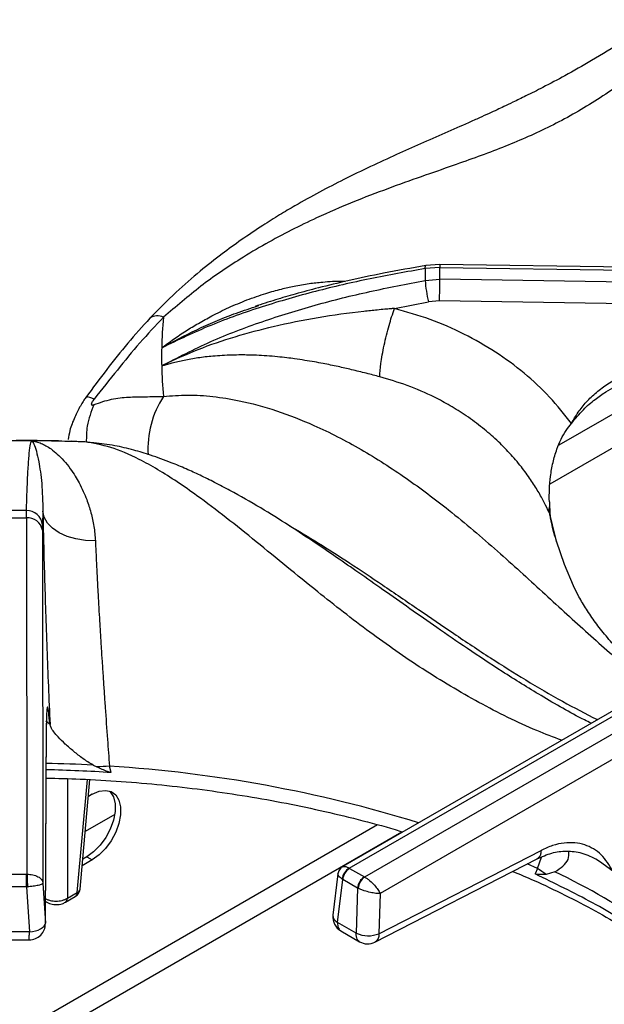
# Model space of a CAD drawing. Units: millimetres. Extents: x 5 to 415, y 5 to 292.
# Drawn here: x 311 to 320, y 250 to 265 of the extents above; entities that cross this region are included whole.
import ezdxf

# ---------------------------------------------------------------- set-up
doc = ezdxf.new("R2010")
doc.units = ezdxf.units.MM

msp = doc.modelspace()

# ---------------------------------------------------------------- linework, layer by layer
at = {"color": 7, "linetype": 'Continuous', "lineweight": 25}
for p, q in [((317.2916, 261.343), (317.0639, 261.3257)), ((317.2907, 261.3888), (317.0747, 261.3723)), ((326.6449, 261.2605), (317.2906, 261.3888)), ((317.2916, 261.159), (317.2916, 261.343)), ((317.2916, 261.343), (326.6664, 261.2143)), ((317.0639, 261.1401), (317.2916, 261.159)), ((326.6664, 261.0205), (317.2916, 261.159)), ((314.4189, 260.7316), (314.4735, 260.7501)), ((316.5846, 260.7051), (317.1164, 260.8074)), ((317.2872, 260.8215), (317.1164, 260.8074)), ((326.5721, 260.6842), (317.2872, 260.8215)), ((312.9644, 259.8121), (312.9843, 259.8204)), ((312.9843, 259.8204), (312.9826, 259.8112)), ((311.6451, 258.6319), (311.5534, 258.6384)), ((311.7669, 258.628), (311.5742, 258.6342)), ((318.996, 257.6951), (318.9984, 257.6356)), ((310.8588, 257.4455), (310.8602, 257.5588)), ((311.1156, 257.549), (311.1093, 257.3395)), ((319.0083, 257.4742), (319.0083, 257.4742)), ((310.5401, 257.4455), (310.8588, 257.4455)), ((310.8588, 257.4455), (310.8674, 251.8999)), ((311.1084, 257.2546), (311.1093, 257.3395)), ((311.1084, 257.2546), (311.1169, 251.7622)), ((320.4311, 254.7029), (315.7801, 252.0179)), ((315.8834, 251.993), (320.556, 254.6905)), ((320.7937, 254.5533), (316.121, 251.8558)), ((311.1546, 251.1396), (311.1705, 254.2491)), ((320.9702, 254.2579), (316.3623, 251.5978)), ((311.1549, 251.1276), (311.1709, 254.2371)), ((311.8979, 253.5975), (311.954, 253.5689)), ((312.1789, 253.4808), (312.1513, 253.5792)), ((311.6934, 251.6678), (311.8481, 253.372)), ((311.8847, 253.1441), (311.8242, 253.1092)), ((312.2327, 252.8296), (311.7748, 252.5652)), ((316.3446, 250.974), (318.867, 252.27)), ((311.8847, 252.1234), (311.7264, 252.032)), ((311.7999, 252.1724), (311.7358, 252.1354)), ((311.7999, 252.1724), (311.8847, 252.1234)), ((316.2821, 250.8428), (318.8045, 252.1388)), ((319.7739, 252.097), (319.721, 252.1348)), ((315.8867, 251.991), (315.8834, 251.993)), ((315.8867, 251.991), (316.1176, 251.8577)), ((318.8098, 251.987), (318.7746, 251.9035)), ((310.5364, 251.8998), (310.8626, 251.8998)), ((310.8674, 251.8999), (310.8626, 251.8998)), ((315.7058, 251.9052), (315.6292, 251.2625)), ((315.7014, 251.1491), (315.781, 251.8182)), ((315.7728, 251.8235), (315.781, 251.8182)), ((316.0119, 251.6849), (315.781, 251.8182)), ((316.121, 251.8558), (316.1176, 251.8577)), ((319.0833, 251.9386), (318.9444, 251.8973)), ((310.8626, 251.7033), (310.5364, 251.7033)), ((310.8626, 251.7033), (310.8745, 251.7038)), ((310.8626, 251.7033), (310.9049, 251.0033)), ((311.1169, 251.7622), (311.1546, 251.1396)), ((316.0119, 251.6849), (315.9919, 250.9814)), ((316.0119, 251.6849), (316.0206, 251.6805)), ((311.4666, 251.4635), (311.619, 251.5514)), ((311.4976, 251.5258), (311.6499, 251.6138)), ((316.3623, 251.5978), (316.3446, 250.974)), ((311.1567, 251.4743), (311.1754, 251.4635)), ((315.9919, 250.9814), (315.7014, 251.1491)), ((310.9049, 251.0029), (310.494, 251.0029)), ((310.4945, 250.8789), (310.9045, 250.8789)), ((315.753, 251.0162), (316.0429, 250.8488))]:
    msp.add_line(p, q, dxfattribs=at)
at = {"color": 8, "linetype": 'Continuous', "lineweight": 25}
for p, q in [((322.097, 259.7581), (319.0046, 257.9728)), ((321.1165, 259.7146), (319.1434, 258.5755)), ((318.9915, 257.528), (319.004, 257.4708)), ((311.2264, 254.2316), (311.164, 254.2818)), ((311.1705, 254.2491), (311.1658, 254.2046)), ((311.4976, 253.3868), (311.4976, 251.5258)), ((311.6499, 251.6138), (311.8097, 253.3742)), ((316.3225, 252.6684), (308.1604, 247.9566)), ((308.9748, 248.1001), (316.7019, 252.5609)), ((318.8098, 251.987), (318.8761, 252.1666)), ((319.9838, 251.9476), (319.7739, 252.097)), ((318.8098, 251.987), (318.6485, 252.0601))]:
    msp.add_line(p, q, dxfattribs=at)
at = {"color": 8, "linetype": 'Continuous', "lineweight": 25, "flags": 128}
for points in [[(317.0639, 261.3257), (317.0654, 261.3493), (317.0687, 261.3649), (317.0737, 261.3719), (317.0747, 261.3723)], [(317.2904, 261.3876), (317.2908, 261.3886), (317.2912, 261.3819), (317.2915, 261.3665), (317.2916, 261.343)], [(318.9915, 257.528), (319.0894, 257.124), (319.1004, 257.087)], [(311.1563, 251.4825), (311.1642, 251.4722), (311.1754, 251.4634)]]:
    msp.add_lwpolyline(points, dxfattribs=at)
at = {"color": 7, "linetype": 'Continuous', "lineweight": 25, "flags": 128}
for points in [[(311.9103, 258.6131), (311.8943, 258.6162), (311.7669, 258.628)], [(311.9326, 257.0889), (311.779, 257.0941), (311.6303, 257.1175), (311.4923, 257.1581), (311.3699, 257.2145), (311.2677, 257.2846), (311.1895, 257.3658), (311.1381, 257.455), (311.1156, 257.549)], [(319.1004, 257.087), (319.2253, 256.7237), (319.3683, 256.3911)], [(312.1519, 253.1945), (312.1636, 253.1826), (312.2131, 253.1022), (312.2386, 252.9975), (312.2386, 252.8745), (312.2131, 252.7403), (312.1636, 252.6028), (312.0929, 252.4699), (312.0052, 252.3494), (311.9056, 252.2483), (311.7999, 252.1724)], [(311.8847, 253.1441), (311.9905, 253.1903), (312.0901, 253.2042), (312.1778, 253.1849), (312.2484, 253.1336), (312.2979, 253.0533), (312.3234, 252.9485), (312.3234, 252.8255), (312.2979, 252.6913), (312.2484, 252.5538), (312.1778, 252.4209), (312.0901, 252.3004), (311.9905, 252.1993), (311.8847, 252.1234)], [(310.8626, 251.7033), (310.8626, 251.7282), (310.8626, 251.7547), (310.8626, 251.7821), (310.8626, 251.8094), (310.8626, 251.8356), (310.8626, 251.86), (310.8626, 251.8816), (310.8626, 251.8998)], [(310.9049, 251.0029), (310.9535, 251.0075), (311.0002, 251.0167), (311.0433, 251.0303), (311.081, 251.0476), (311.1121, 251.0679), (311.1352, 251.0907), (311.1496, 251.1149), (311.1546, 251.1396)]]:
    msp.add_lwpolyline(points, dxfattribs=at)
at = {"color": 7, "linetype": 'Continuous', "lineweight": 25}
for centre, radius, start, end in [((322.0191, 261.2329), 4.9561, 178.92709, 181.07291), ((318.8086, 261.2452), 1.7479, 183.44799, 194.50576), ((296.1729, 261.2632), 21.1189, 358.80167, 359.71752), ((319.3038, 259.951), 6.341, 174.4148, 178.7276), ((319.2841, 259.9519), 6.3213, 178.73209, 181.26791), ((319.304, 259.9529), 6.3412, 181.27242, 185.58511), ((310.6996, 225.8543), 32.791, 89.57678, 90.42351), ((310.7, 225.8682), 32.7771, 88.13476, 89.57744), ((319.2514, 257.5653), 0.2625, 164.46802, 188.17009), ((310.6995, 231.8006), 25.7586, 89.64243, 90.35757), ((310.8674, 257.3159), 0.243, 5.59248, 91.70291), ((310.8793, 257.2135), 0.2328, 10.14628, 95.04617), ((310.7028, 231.1693), 22.3602, 86.21478, 88.80819), ((312.2196, 250.3712), 3.2087, 91.21887, 94.74694), ((315.9958, 251.7989), 0.2243, 120.06291, 173.69964), ((316.013, 251.7951), 0.2331, 122.80101, 174.31025), ((318.2088, 250.9386), 1.2084, 52.49988, 60.17297), ((316.2438, 251.6618), 0.2331, 122.80101, 174.31025), ((316.2627, 251.6582), 0.2431, 125.63487, 174.74846), ((313.7445, 240.9558), 12.2117, 55.92978, 64.07545), ((311.544, 251.6813), 0.15, 299.99731, 354.81359), ((315.8775, 251.233), 0.25, 173.21037, 240.0955), ((310.9049, 251.1289), 0.25, 269.90932, 0), ((316.1767, 251.3823), 0.4414, 245.25635, 292.3543), ((316.168, 251.0652), 0.25, 239.94599, 297.1666)]:
    msp.add_arc(centre, radius, start, end, dxfattribs=at)
at = {"color": 8, "linetype": 'Continuous', "lineweight": 25}
for centre, radius, start, end in [((312.8992, 260.3832), 0.2073, 63.13884, 125.22212), ((314.2334, 258.521), 1.4842, 146.70376, 183.60276), ((310.7015, 231.2501), 22.3794, 86.93552, 88.80729), ((310.8989, 233.1663), 20.4512, 72.76116, 86.48895), ((311.6231, 251.6798), 0.0713, 292.09535, 350.24179), ((311.4256, 251.5226), 0.072, 304.68242, 2.51974), ((311.578, 251.6106), 0.072, 304.71386, 2.51977), ((315.7561, 251.2636), 0.1269, 180.46494, 244.44835)]:
    msp.add_arc(centre, radius, start, end, dxfattribs=at)
at = {"color": 7, "linetype": 'Continuous', "lineweight": 25}
for points, knots in [([(320.6479, 265.1995), (320.479, 265.0853), (320.1466, 264.8605), (319.6771, 264.5742), (319.2619, 264.3382), (318.921, 264.1577), (318.6507, 264.0215), (318.4482, 263.923), (318.2991, 263.8522), (318.176, 263.7947), (318.0501, 263.7367), (317.902, 263.6694), (317.6731, 263.5667), (317.3686, 263.4323), (316.9959, 263.2689), (316.4776, 263.0383), (315.8269, 262.7345), (315.2143, 262.4084), (314.7915, 262.1577), (314.5128, 261.983), (314.214, 261.7824), (313.8887, 261.5462), (313.5491, 261.2777), (313.1705, 260.9501), (312.9147, 260.6899), (312.7796, 260.5525)], [0, 0, 0, 0, 0.0651248, 0.12816, 0.1819414, 0.2266743, 0.2612371, 0.2876844, 0.3060748, 0.3198186, 0.336333, 0.3558755, 0.3784407, 0.4269263, 0.4763224, 0.5241802, 0.6269233, 0.7205676, 0.7498024, 0.7816032, 0.8224256, 0.8590916, 0.9007816, 0.9475979, 1, 1, 1, 1]), ([(321.01, 264.9422), (320.7849, 264.7465), (320.3418, 264.3614), (319.6648, 263.8908), (318.9803, 263.5125), (318.265, 263.2026), (317.6046, 262.9651), (317.0036, 262.7567), (316.4825, 262.5714), (315.9385, 262.3625), (315.4344, 262.1459), (314.9804, 261.9265), (314.5826, 261.7139), (314.1108, 261.4321), (313.5706, 261.0661), (313.1844, 260.7332), (312.9929, 260.5681)], [0, 0, 0, 0, 0.1005439, 0.1979164, 0.2951218, 0.3903294, 0.488778, 0.5495232, 0.6111786, 0.6734415, 0.7360845, 0.7793669, 0.8226271, 0.8658918, 0.9334791, 1, 1, 1, 1]), ([(317.0639, 261.3257), (316.7775, 261.2752), (316.2034, 261.174), (315.3562, 260.9777), (314.527, 260.7393), (313.7193, 260.4546), (313.2165, 260.213), (312.9644, 260.0918)], [0, 0, 0, 0, 0.1994561, 0.3997489, 0.5997899, 0.7993192, 1, 1, 1, 1]), ([(317.0747, 261.3723), (316.8549, 261.3341), (316.4474, 261.2634), (315.8905, 261.1451), (315.4327, 261.0351), (315.0586, 260.9345), (314.7296, 260.8387), (314.523, 260.7709), (314.4172, 260.7362)], [0, 0, 0, 0, 0.2427352, 0.4501072, 0.6218788, 0.7588947, 0.8764243, 1, 1, 1, 1]), ([(312.9643, 259.8121), (313.2157, 259.9425), (313.7173, 260.2026), (314.5238, 260.5075), (315.3519, 260.7643), (316.2003, 260.9758), (316.776, 261.0853), (317.0639, 261.1401)], [0, 0, 0, 0, 0.2002594, 0.399502, 0.5990454, 0.7995054, 1, 1, 1, 1]), ([(316.5846, 260.7051), (316.5837, 260.705), (316.5822, 260.7049), (316.5795, 260.7047), (316.5754, 260.7043), (316.5683, 260.7037), (316.5554, 260.7026), (316.5325, 260.7006), (316.4916, 260.6971), (316.4185, 260.6905), (316.2881, 260.678), (315.9401, 260.6412), (315.3963, 260.5661), (314.7254, 260.4335), (314.1007, 260.2666), (313.5232, 260.0716), (313.1634, 259.904), (312.9842, 259.8205)], [0, 0, 0, 0, 0.000678, 0.0012076, 0.0021525, 0.0038409, 0.0068563, 0.0122411, 0.0218592, 0.039043, 0.069755, 0.1246898, 0.3139258, 0.5029319, 0.6696384, 0.8354778, 1, 1, 1, 1]), ([(316.3563, 259.6417), (316.3601, 259.705), (316.3658, 259.8022), (316.3948, 259.9811), (316.4243, 260.131), (316.4605, 260.2871), (316.5129, 260.4875), (316.5563, 260.6193), (316.5846, 260.7051)], [0, 0, 0, 0, 0.23983432, 0.36860327, 0.49999831, 0.63139761, 0.76016545, 1, 1, 1, 1]), ([(319.339, 258.9149), (319.2297, 259.0544), (319.0114, 259.3329), (318.611, 259.7037), (318.1648, 260.0336), (317.6729, 260.3135), (317.1461, 260.5452), (316.7719, 260.6517), (316.585, 260.705)], [0, 0, 0, 0, 0.16702667, 0.3335564, 0.49998316, 0.66678816, 0.83355099, 1, 1, 1, 1]), ([(312.7796, 260.5525), (312.6638, 260.4243), (312.4324, 260.1681), (312.1054, 259.7538), (311.8914, 259.4658), (311.7836, 259.3206)], [0, 0, 0, 0, 0.331601, 0.6630878, 1, 1, 1, 1]), ([(312.9929, 260.5681), (312.8683, 260.4369), (312.6182, 260.1735), (312.2719, 259.7442), (312.033, 259.4461), (311.9117, 259.2947)], [0, 0, 0, 0, 0.3281007, 0.6588068, 1, 1, 1, 1]), ([(316.3563, 259.6417), (316.2871, 259.6598), (316.1418, 259.6978), (315.925, 259.7512), (315.7006, 259.8025), (315.5078, 259.8422), (315.3358, 259.8741), (315.1879, 259.8989), (315.0455, 259.9198), (314.9042, 259.938), (314.7593, 259.9538), (314.6013, 259.9672), (314.4507, 259.9759), (314.3167, 259.9802), (314.1905, 259.9817), (314.0526, 259.9798), (313.9066, 259.9735), (313.7284, 259.9602), (313.5304, 259.9369), (313.3191, 259.9007), (313.1623, 259.8643), (313.0538, 259.8357), (313.0064, 259.8194), (312.9826, 259.8112)], [0, 0, 0, 0, 0.0590106, 0.1239027, 0.1827641, 0.2480749, 0.2864174, 0.3282439, 0.3735744, 0.4077801, 0.4493624, 0.4983441, 0.5448475, 0.5811787, 0.6165436, 0.65709, 0.7048917, 0.7490824, 0.8210245, 0.8904669, 0.9523644, 0.9760441, 1, 1, 1, 1]), ([(319.339, 258.9149), (319.3724, 258.9736), (319.4385, 259.0902), (319.5699, 259.2529), (319.7247, 259.4027), (319.9066, 259.5363), (320.1096, 259.6489), (320.3335, 259.7359), (320.5706, 259.7975), (320.7355, 259.8113), (320.8174, 259.8181)], [0, 0, 0, 0, 0.1204412, 0.2387577, 0.3631124, 0.4873246, 0.6144132, 0.7413329, 0.8716477, 1, 1, 1, 1]), ([(318.9915, 257.528), (318.9673, 257.58), (318.9159, 257.6907), (318.821, 257.8622), (318.7034, 258.0483), (318.5561, 258.2496), (318.3804, 258.4558), (318.1785, 258.6589), (317.9541, 258.8529), (317.7119, 259.032), (317.4605, 259.1904), (317.1567, 259.3534), (316.7938, 259.5131), (316.5004, 259.5994), (316.3563, 259.6417)], [0, 0, 0, 0, 0.0525176, 0.1118272, 0.1779311, 0.2508358, 0.3343639, 0.416852, 0.500518, 0.5899471, 0.6733611, 0.7507549, 0.8776742, 1, 1, 1, 1]), ([(319.339, 258.9149), (319.3987, 258.9883), (319.5093, 259.1243), (319.695, 259.2854), (319.863, 259.4024), (320.014, 259.4875), (320.1662, 259.558), (320.3451, 259.6225), (320.5696, 259.6798), (320.7376, 259.6941), (320.8285, 259.7018)], [0, 0, 0, 0, 0.1669332, 0.3092195, 0.4281346, 0.5222479, 0.6083058, 0.7160791, 0.8464537, 1, 1, 1, 1]), ([(311.7836, 259.3206), (311.7699, 259.301), (311.7424, 259.2616), (311.6825, 259.1605), (311.605, 259.004), (311.5347, 258.8253), (311.5164, 258.7116), (311.5091, 258.6662)], [0, 0, 0, 0, 0.1216276, 0.2431131, 0.5003302, 0.8005091, 1, 1, 1, 1]), ([(311.9117, 259.2089), (312.0026, 259.2405), (312.1818, 259.3028), (312.4461, 259.3281), (312.7078, 259.3315), (312.8977, 259.3343), (312.9929, 259.3357)], [0, 0, 0, 0, 0.2562441, 0.5051455, 0.7519666, 1, 1, 1, 1]), ([(312.9929, 259.3357), (313.1175, 259.3458), (313.3679, 259.3662), (313.7627, 259.3401), (314.2239, 259.2666), (314.7507, 259.1228), (315.3891, 258.8734), (316.0688, 258.5231), (316.7701, 258.0731), (317.4812, 257.5381), (318.1879, 256.9366), (318.8922, 256.2916), (319.5646, 255.6725), (320.2277, 255.0907), (320.6632, 254.7569), (320.8836, 254.588)], [0, 0, 0, 0, 0.0444236, 0.0893237, 0.1347334, 0.1993433, 0.2641284, 0.3477344, 0.4307015, 0.5121025, 0.611094, 0.7066273, 0.802338, 0.9000051, 1, 1, 1, 1]), ([(311.9117, 259.2947), (311.9053, 259.2865), (311.8936, 259.2713), (311.8797, 259.2489), (311.8709, 259.2298), (311.8678, 259.2147), (311.871, 259.205), (311.8798, 259.201), (311.8936, 259.2021), (311.9054, 259.2065), (311.9117, 259.2089)], [0, 0, 0, 0, 0.1530703, 0.2845062, 0.3982382, 0.5010863, 0.6034134, 0.7163302, 0.847196, 1, 1, 1, 1]), ([(318.996, 257.6951), (318.9954, 257.7597), (318.9943, 257.8891), (319.0124, 258.0963), (319.0491, 258.3075), (319.1206, 258.5541), (319.2195, 258.7656), (319.3111, 258.88), (319.339, 258.9149)], [0, 0, 0, 0, 0.1536756, 0.3077166, 0.4734441, 0.6389949, 0.8899029, 1, 1, 1, 1]), ([(311.4118, 258.6413), (311.3933, 258.6418), (311.156, 258.6485), (310.9185, 258.6489), (310.6995, 258.6493)], [0, 0, 0, 0, 0.077819, 1, 1, 1, 1]), ([(310.8602, 257.5588), (310.8636, 257.6717), (310.8703, 257.898), (310.8834, 258.1833), (310.8992, 258.4144), (310.918, 258.5851), (310.9338, 258.6246), (310.9418, 258.6444)], [0, 0, 0, 0, 0.1994562, 0.3997486, 0.5997901, 0.7993195, 1, 1, 1, 1]), ([(310.9418, 258.6444), (310.9657, 258.6407), (311.0144, 258.6333), (311.0886, 258.6071), (311.1649, 258.5697), (311.2485, 258.5161), (311.3416, 258.4405), (311.4422, 258.3382), (311.5358, 258.2215), (311.6145, 258.1037), (311.6825, 257.986), (311.7425, 257.8647), (311.8064, 257.7115), (311.8648, 257.5318), (311.9139, 257.3182), (311.9264, 257.1645), (311.9326, 257.0889)], [0, 0, 0, 0, 0.0618847, 0.1256343, 0.1865717, 0.2510798, 0.331497, 0.4155899, 0.5018259, 0.5710676, 0.626549, 0.693268, 0.752009, 0.837608, 0.9201113, 1, 1, 1, 1]), ([(310.9418, 258.6444), (310.9534, 258.6312), (310.9766, 258.6045), (311.0148, 258.4893), (311.0575, 258.2967), (311.1034, 258.0006), (311.1116, 257.6991), (311.1156, 257.549)], [0, 0, 0, 0, 0.1642553, 0.3302655, 0.4969517, 0.7494973, 1, 1, 1, 1]), ([(319.6442, 254.2486), (319.6097, 254.2657), (319.3513, 254.3939), (318.8898, 254.6627), (318.2836, 255.0364), (317.7428, 255.3953), (317.2649, 255.7246), (316.8281, 256.0314), (316.421, 256.3181), (316.0392, 256.5859), (315.6932, 256.8261), (315.3293, 257.0742), (314.9433, 257.3301), (314.4959, 257.6083), (314.1081, 257.8306), (313.7932, 257.9962), (313.5662, 258.1079), (313.3421, 258.2104), (313.0823, 258.3189), (312.8085, 258.419), (312.5147, 258.5076), (312.2169, 258.5783), (312.0174, 258.6009), (311.9106, 258.613)], [0, 0, 0, 0, 0.01341474, 0.10058186, 0.17910419, 0.24922706, 0.31119283, 0.36513207, 0.41889747, 0.46734521, 0.51227212, 0.55366442, 0.61028733, 0.66782229, 0.72923022, 0.75962209, 0.78811138, 0.81526276, 0.84388664, 0.88386921, 0.91698785, 0.95553805, 1, 1, 1, 1]), ([(318.9984, 257.6356), (318.9993, 257.6182), (319.0011, 257.5836), (319.0045, 257.531), (319.0066, 257.4929), (319.0084, 257.4751), (319.0084, 257.4742)], [0, 0, 0, 0, 0.3171723, 0.6343286, 0.9827187, 1, 1, 1, 1]), ([(311.1156, 257.549), (311.1189, 257.389), (311.1255, 257.0691), (311.1399, 256.5401), (311.1573, 255.9862), (311.1777, 255.411), (311.2006, 254.8231), (311.2178, 254.4288), (311.2264, 254.2316)], [0, 0, 0, 0, 0.1672001, 0.3343158, 0.5009762, 0.6668511, 0.8334087, 1, 1, 1, 1]), ([(319.1124, 257.0599), (319.0812, 257.164), (319.0402, 257.3011), (319.0172, 257.4391), (319.0116, 257.4724)], [0, 0, 0, 0, 0.7590682, 1, 1, 1, 1]), ([(311.9326, 257.0889), (311.9363, 257.0081), (311.9436, 256.8445), (311.9568, 256.5792), (311.97, 256.3297), (311.9828, 256.0982), (311.995, 255.8866), (312.0086, 255.6589), (312.0226, 255.432), (312.0376, 255.1974), (312.0527, 254.9667), (312.0687, 254.7278), (312.091, 254.4061), (312.1185, 254.0195), (312.141, 253.718), (312.1513, 253.5792)], [0, 0, 0, 0, 0.0814909, 0.1650525, 0.2506846, 0.308018, 0.3687398, 0.432848, 0.5003416, 0.5572862, 0.6254128, 0.6880359, 0.7506489, 0.885268, 1, 1, 1, 1]), ([(321.1475, 254.4469), (321.1171, 254.469), (320.9811, 254.5674), (320.7585, 254.7429), (320.4907, 254.9719), (320.251, 255.1983), (320.0379, 255.4206), (319.8512, 255.6376), (319.6898, 255.8482), (319.5534, 256.0507), (319.446, 256.2324), (319.3945, 256.3396), (319.3715, 256.3875)], [0, 0, 0, 0, 0.0312328, 0.1393405, 0.2473525, 0.3554293, 0.4637908, 0.572746, 0.6827049, 0.7942133, 0.908006, 1, 1, 1, 1]), ([(311.2264, 254.2316), (311.2193, 254.3017), (311.2084, 254.4084), (311.1962, 254.4785), (311.1879, 254.5033), (311.181, 254.4938), (311.1756, 254.4492), (311.1718, 254.3712), (311.171, 254.2897), (311.1705, 254.2491)], [0, 0, 0, 0, 0.240013, 0.3649245, 0.4878045, 0.6147455, 0.7427961, 0.8720834, 1, 1, 1, 1]), ([(311.8979, 253.5975), (311.8434, 253.631), (311.7343, 253.698), (311.5919, 253.8126), (311.4601, 253.9264), (311.3297, 254.0565), (311.2453, 254.1622), (311.2308, 254.2154), (311.2264, 254.2316)], [0, 0, 0, 0, 0.15367578, 0.307717, 0.47344411, 0.63899877, 0.88990329, 1, 1, 1, 1]), ([(312.1789, 253.4808), (312.1593, 253.4855), (312.1095, 253.4975), (312.0368, 253.5322), (311.9816, 253.5567), (311.954, 253.5689)], [0, 0, 0, 0, 0.2454875, 0.6223256, 1, 1, 1, 1]), ([(311.1666, 253.3967), (311.3434, 253.3923), (311.7337, 253.3828), (312.3348, 253.3464), (312.9685, 253.2917), (313.5965, 253.2187), (314.2174, 253.1283), (314.8295, 253.0204), (315.4319, 252.8958), (316.0213, 252.7531), (316.449, 252.6398), (316.6752, 252.5693), (316.7141, 252.5571)], [0, 0, 0, 0, 0.0917578, 0.202466, 0.3131659, 0.4238533, 0.5345261, 0.6451794, 0.7558106, 0.8664164, 0.9769935, 1, 1, 1, 1]), ([(318.8045, 252.1388), (318.8807, 252.1724), (319.0341, 252.2402), (319.2646, 252.2671), (319.5041, 252.242), (319.6643, 252.165), (319.7456, 252.1259)], [0, 0, 0, 0, 0.2438781, 0.4909131, 0.7417766, 1, 1, 1, 1]), ([(319.9838, 251.9476), (319.9285, 252.039), (319.8443, 252.178), (319.6847, 252.2978), (319.5474, 252.362), (319.3937, 252.3932), (319.2258, 252.3901), (319.0486, 252.3532), (318.9273, 252.2976), (318.867, 252.27)], [0, 0, 0, 0, 0.2396253, 0.364631, 0.4874657, 0.614381, 0.7425447, 0.8719208, 1, 1, 1, 1]), ([(319.0833, 251.9386), (319.1267, 251.967), (319.2148, 252.0246), (319.3029, 252.131), (319.301, 252.2119), (319.3, 252.2538)], [0, 0, 0, 0, 0.31857169, 0.64656945, 1, 1, 1, 1]), ([(315.7797, 252.0177), (315.77, 252.0112), (315.7505, 251.9981), (315.7282, 251.9705), (315.7121, 251.9393), (315.7078, 251.9166), (315.7058, 251.9055)], [0, 0, 0, 0, 0.2503857, 0.505099, 0.7571703, 1, 1, 1, 1]), ([(318.4261, 251.9443), (318.5336, 251.8991), (318.8125, 251.7817), (319.2408, 251.5764), (319.7118, 251.331), (320.1601, 251.0724), (320.5853, 250.8022), (320.9864, 250.5207), (321.3624, 250.2289), (321.7129, 249.9275), (322.0354, 249.6169), (322.2948, 249.3422), (322.4348, 249.1686), (322.4871, 249.1038)], [0, 0, 0, 0, 0.0614274, 0.1592885, 0.2571186, 0.3549213, 0.4527022, 0.5504707, 0.6482368, 0.7460149, 0.8438274, 0.9417022, 1, 1, 1, 1]), ([(310.8674, 251.8999), (310.8982, 251.8983), (310.9622, 251.895), (311.0435, 251.8635), (311.1017, 251.8176), (311.1118, 251.7807), (311.1169, 251.7622)], [0, 0, 0, 0, 0.2358856, 0.4902781, 0.7432292, 1, 1, 1, 1]), ([(310.8674, 251.8999), (310.8683, 251.8863), (310.8703, 251.8581), (310.8726, 251.8011), (310.8741, 251.747), (310.8744, 251.7178), (310.8745, 251.7038)], [0, 0, 0, 0, 0.2715739, 0.5620883, 0.7884243, 1, 1, 1, 1]), ([(316.121, 251.8558), (316.1343, 251.8478), (316.1614, 251.8316), (316.215, 251.7896), (316.2752, 251.7306), (316.3312, 251.6592), (316.352, 251.6181), (316.3623, 251.5978)], [0, 0, 0, 0, 0.1385572, 0.2810014, 0.5361949, 0.771963, 1, 1, 1, 1]), ([(320.8663, 250.696), (320.7396, 250.7854), (320.3644, 251.05), (319.6815, 251.4641), (319.0778, 251.7567), (318.7746, 251.9035)], [0, 0, 0, 0, 0.202505, 0.5995975, 1, 1, 1, 1]), ([(318.9444, 251.8973), (318.9316, 251.8967), (318.9059, 251.8954), (318.8655, 251.894), (318.8254, 251.8941), (318.7945, 251.8954), (318.7774, 251.9024), (318.7746, 251.9035)], [0, 0, 0, 0, 0.23691371, 0.47383888, 0.73417051, 0.95580598, 1, 1, 1, 1]), ([(311.1169, 251.7622), (311.1127, 251.7559), (311.1044, 251.7435), (311.0486, 251.7255), (310.969, 251.7106), (310.9053, 251.706), (310.8745, 251.7038)], [0, 0, 0, 0, 0.2567665, 0.5097236, 0.7634313, 1, 1, 1, 1]), ([(316.3623, 251.5978), (316.3408, 251.5984), (316.2971, 251.5996), (316.2091, 251.6151), (316.1279, 251.6375), (316.0635, 251.6607), (316.0347, 251.6739), (316.0206, 251.6805)], [0, 0, 0, 0, 0.2280302, 0.4638052, 0.7190005, 0.8614267, 1, 1, 1, 1]), ([(311.1445, 251.5258), (311.1572, 251.5189), (311.1824, 251.5052), (311.2409, 251.4869), (311.321, 251.4772), (311.4011, 251.4869), (311.4596, 251.5052), (311.4848, 251.5189), (311.4976, 251.5258)], [0, 0, 0, 0, 0.1303986, 0.2573848, 0.4999992, 0.7426105, 0.8695942, 1, 1, 1, 1]), ([(311.1754, 251.4635), (311.1898, 251.4562), (311.2294, 251.4364), (311.2983, 251.4242), (311.3649, 251.428), (311.4204, 251.4406), (311.4501, 251.4553), (311.4667, 251.4635)], [0, 0, 0, 0, 0.1647893, 0.4527323, 0.656771, 0.809412, 1, 1, 1, 1])]:
    msp.add_open_spline(points, degree=3, knots=knots, dxfattribs=at)
at = {"color": 8, "linetype": 'Continuous', "lineweight": 25}
for points, knots in [([(312.9644, 260.0918), (313.0253, 260.1371), (313.149, 260.2291), (313.3398, 260.356), (313.538, 260.477), (313.7588, 260.5991), (314.0102, 260.7224), (314.2918, 260.8408), (314.5662, 260.9365), (314.8113, 261.0056), (315.0359, 261.0567), (315.2498, 261.094), (315.5008, 261.121), (315.688, 261.1341), (315.8048, 261.1269), (315.8194, 261.126)], [0, 0, 0, 0, 0.0728219, 0.1478391, 0.2195462, 0.2954544, 0.390085, 0.4890391, 0.590516, 0.6719961, 0.7372826, 0.8157936, 0.8849162, 0.9856422, 1, 1, 1, 1]), ([(312.9644, 260.0918), (313.1441, 260.1886), (313.5055, 260.3832), (313.9962, 260.5928), (314.3078, 260.6951), (314.4189, 260.7316)], [0, 0, 0, 0, 0.3890464, 0.7822479, 1, 1, 1, 1]), ([(311.9117, 259.2947), (311.867, 259.3128), (311.7997, 259.34), (311.7961, 259.3193), (311.7949, 259.3123)], [0, 0, 0, 0, 0.6638058, 1, 1, 1, 1]), ([(311.9117, 259.2089), (311.8679, 259.1005), (311.7945, 258.9185), (311.7922, 258.7071), (311.7913, 258.6215)], [0, 0, 0, 0, 0.5952417, 1, 1, 1, 1]), ([(319.1873, 253.9848), (319.059, 254.0332), (318.6253, 254.1967), (317.8962, 254.5629), (317.0247, 255.08), (316.1865, 255.6677), (315.4889, 256.2139), (314.9059, 256.6891), (314.4321, 257.0781), (313.9661, 257.4522), (313.5575, 257.7626), (313.204, 258.0094), (312.903, 258.2002), (312.5552, 258.3915), (312.1671, 258.5613), (311.8996, 258.6059), (311.7669, 258.628)], [0, 0, 0, 0, 0.0434977, 0.1470455, 0.250416, 0.3516623, 0.4563549, 0.5209527, 0.5865184, 0.6527303, 0.7193463, 0.7653738, 0.8113778, 0.8573864, 0.9292604, 1, 1, 1, 1]), ([(314.9575, 257.3178), (314.9679, 257.3121), (315.1377, 257.2196), (315.4497, 257.026), (315.9195, 256.7257), (316.418, 256.3913), (316.9562, 256.0222), (317.5164, 255.639), (318.0717, 255.2697), (318.6353, 254.9151), (319.1898, 254.5893), (319.5616, 254.3985), (319.7428, 254.3055)], [0, 0, 0, 0, 0.0064782, 0.1058997, 0.1950913, 0.3010459, 0.4193156, 0.5340456, 0.6537908, 0.7681836, 0.8870367, 1, 1, 1, 1]), ([(318.867, 252.27), (318.8655, 252.2504), (318.8625, 252.2096), (318.8404, 252.1631), (318.8154, 252.1475), (318.8037, 252.1401)], [0, 0, 0, 0, 0.3292336, 0.6855068, 1, 1, 1, 1]), ([(315.7794, 252.016), (315.7901, 252.0198), (315.8072, 252.0258), (315.8465, 252.0133), (315.8712, 251.9997), (315.8834, 251.993)], [0, 0, 0, 0, 0.457258, 0.7323544, 1, 1, 1, 1]), ([(315.7728, 251.8235), (315.7616, 251.8317), (315.7387, 251.8482), (315.7101, 251.8782), (315.7079, 251.8954), (315.7065, 251.9063)], [0, 0, 0, 0, 0.2628126, 0.5329888, 1, 1, 1, 1]), ([(315.7014, 251.1491), (315.7011, 251.1319), (315.7008, 251.1054), (315.7093, 251.0699), (315.7225, 251.0431), (315.7386, 251.024), (315.7504, 251.0187), (315.7536, 251.0173)], [0, 0, 0, 0, 0.2850869, 0.4395222, 0.6935129, 0.9176038, 1, 1, 1, 1]), ([(310.9045, 250.88), (310.9045, 250.8796), (310.9045, 250.8778), (310.9045, 250.8849), (310.9046, 250.9011), (310.9047, 250.9273), (310.9048, 250.961), (310.9049, 250.989), (310.9049, 251.0029)], [0, 0, 0, 0, 0.05885883, 0.24707994, 0.43531404, 0.62354788, 0.81177016, 1, 1, 1, 1]), ([(316.0434, 250.8499), (316.0404, 250.8513), (316.0287, 250.8565), (316.0128, 250.8755), (315.9996, 250.9023), (315.9912, 250.9377), (315.9917, 250.9642), (315.9919, 250.9814)], [0, 0, 0, 0, 0.0800063, 0.3047079, 0.5593332, 0.7139769, 1, 1, 1, 1]), ([(316.3446, 250.974), (316.3438, 250.9599), (316.3424, 250.9316), (316.3313, 250.8956), (316.3136, 250.8669), (316.2966, 250.8494), (316.2844, 250.8448), (316.2818, 250.8438)], [0, 0, 0, 0, 0.2342515, 0.4684832, 0.7027161, 0.9369664, 1, 1, 1, 1])]:
    msp.add_open_spline(points, degree=3, knots=knots, dxfattribs=at)

doc.saveas('drawing.dxf')
